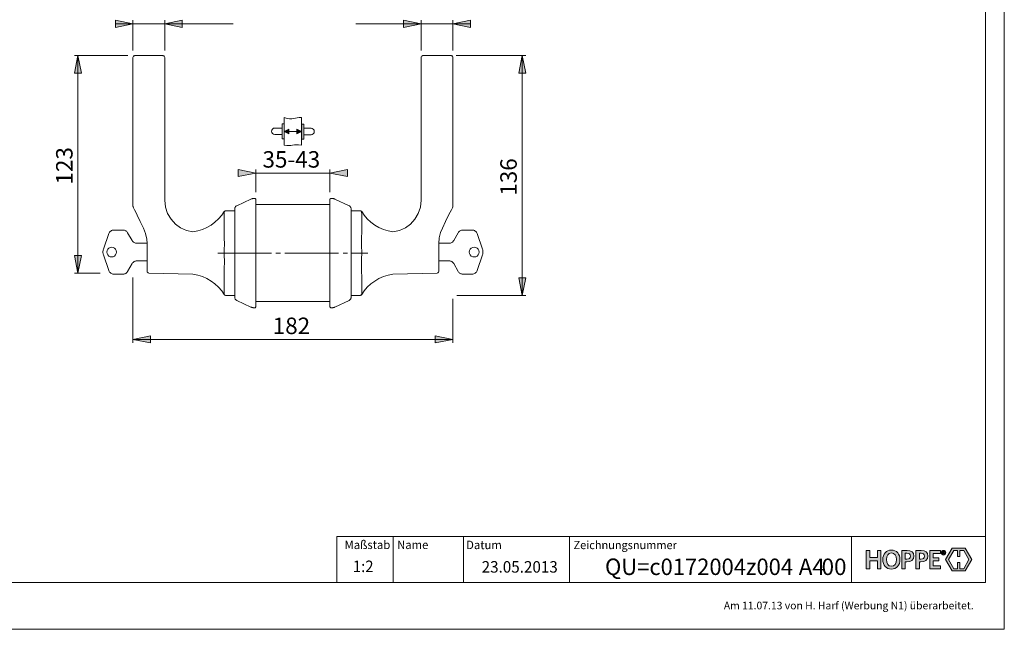
# Model space of a CAD drawing. Units: inches. Extents: x 0 to 1191, y 0 to 856.
# Drawn here: x 399 to 1191, y 0 to 490 of the extents above; entities that cross this region are included whole.
import ezdxf

# ---------------------------------------------------------------- set-up
doc = ezdxf.new("R2010")
doc.units = ezdxf.units.IN
doc.header["$MEASUREMENT"] = 0
doc.linetypes.add('AI-Linetype-1', pattern=[54.000001, 43.200001, -3.6, 3.6, -3.6])
doc.layers.add('Ebene 1', color=7, linetype='Continuous')

# ---------------------------------------------------------------- blocks, each defined once
blk = doc.blocks.new('block 2')
at = {"layer": 'Ebene 1'}
h = blk.add_hatch(color=7, dxfattribs=at)
h.dxf.hatch_style = 2
edge = h.paths.add_edge_path()
edge.add_spline(control_points=[(1142.13, 60.61), (1142.13, 60.61), (1141.58, 61.42), (1141.58, 61.42), (1141.58, 61.42), (1141.43, 61.42), (1141.43, 61.42), (1141.43, 61.42), (1141.43, 60.63), (1141.43, 60.63), (1141.43, 60.63), (1140.97, 60.63), (1140.97, 60.63), (1140.97, 60.63), (1140.97, 62.7), (1140.97, 62.7), (1140.97, 62.7), (1141.68, 62.7), (1141.68, 62.7), (1142.16, 62.7), (1142.44, 62.48), (1142.44, 62.08), (1142.44, 61.79), (1142.3, 61.6), (1142.05, 61.5), (1142.05, 61.5), (1142.61, 60.69), (1142.61, 60.69), (1142.61, 60.69), (1142.13, 60.61), (1142.13, 60.61)], knot_values=[0, 0, 0, 0, 1, 1, 1, 2, 2, 2, 3, 3, 3, 4, 4, 4, 5, 5, 5, 6, 6, 6, 7, 7, 7, 8, 8, 8, 9, 9, 9, 10, 10, 10, 10], degree=3, periodic=1)
h.paths.add_polyline_path([(1139.37, 48.7), (1139.37, 51.09), (1133.4, 51.09), (1133.4, 55.14), (1137.91, 55.14), (1137.91, 57.58), (1133.4, 57.58), (1133.4, 61.03), (1139.16, 61.03), (1139.16, 63.42), (1130.6, 63.42), (1130.6, 48.7)])
h.paths.add_polyline_path([(1091.38, 48.7), (1091.38, 63.42), (1088.54, 63.42), (1088.54, 57.62), (1082.29, 57.62), (1082.29, 63.42), (1079.46, 63.42), (1079.46, 48.7), (1082.29, 48.7), (1082.29, 55.1), (1088.54, 55.1), (1088.54, 48.7)])
edge = h.paths.add_edge_path()
edge.add_spline(control_points=[(1141.67, 59.73), (1140.58, 59.73), (1139.84, 60.48), (1139.84, 61.6), (1139.84, 62.71), (1140.6, 63.48), (1141.67, 63.48), (1142.74, 63.48), (1143.49, 62.72), (1143.49, 61.6), (1143.49, 60.49), (1142.73, 59.73), (1141.67, 59.73)], knot_values=[0, 0, 0, 0, 1, 1, 1, 2, 2, 2, 3, 3, 3, 4, 4, 4, 4], degree=3, periodic=0)
edge.add_line((1141.67, 59.73), (1141.67, 59.73))
edge = h.paths.add_edge_path()
edge.add_spline(control_points=[(1141.67, 63.26), (1140.79, 63.26), (1140.1, 62.66), (1140.1, 61.6), (1140.1, 60.55), (1140.79, 59.95), (1141.67, 59.95), (1142.54, 59.95), (1143.23, 60.55), (1143.23, 61.6), (1143.23, 62.66), (1142.53, 63.26), (1141.67, 63.26)], knot_values=[0, 0, 0, 0, 1, 1, 1, 2, 2, 2, 3, 3, 3, 4, 4, 4, 4], degree=3, periodic=0)
edge.add_line((1141.67, 63.26), (1141.67, 63.26))
edge = h.paths.add_edge_path()
edge.add_spline(control_points=[(1141.65, 62.33), (1141.65, 62.33), (1141.43, 62.33), (1141.43, 62.33), (1141.43, 62.33), (1141.43, 61.75), (1141.43, 61.75), (1141.43, 61.75), (1141.64, 61.75), (1141.64, 61.75), (1141.86, 61.75), (1141.99, 61.84), (1141.99, 62.04), (1141.99, 62.23), (1141.87, 62.33), (1141.65, 62.33)], knot_values=[0, 0, 0, 0, 1, 1, 1, 2, 2, 2, 3, 3, 3, 4, 4, 4, 5, 5, 5, 5], degree=3, periodic=0)
edge.add_line((1141.65, 62.33), (1141.65, 62.33))
edge = h.paths.add_edge_path()
edge.add_spline(control_points=[(1123.49, 54.12), (1123.49, 54.12), (1122.23, 54.12), (1122.23, 54.12), (1122.23, 54.12), (1122.23, 48.7), (1122.23, 48.7), (1122.23, 48.7), (1119.41, 48.7), (1119.41, 48.7), (1119.41, 48.7), (1119.41, 63.42), (1119.41, 63.42), (1119.41, 63.42), (1123.72, 63.42), (1123.72, 63.42), (1127.09, 63.42), (1129.12, 61.86), (1129.12, 58.9), (1129.12, 55.72), (1126.86, 54.12), (1123.49, 54.12)], knot_values=[0, 0, 0, 0, 1, 1, 1, 2, 2, 2, 3, 3, 3, 4, 4, 4, 5, 5, 5, 6, 6, 6, 7, 7, 7, 7], degree=3, periodic=0)
edge.add_line((1123.49, 54.12), (1123.49, 54.12))
edge = h.paths.add_edge_path()
edge.add_spline(control_points=[(1123.57, 61.16), (1123.57, 61.16), (1122.23, 61.16), (1122.23, 61.16), (1122.23, 61.16), (1122.23, 56.4), (1122.23, 56.4), (1122.23, 56.4), (1123.47, 56.4), (1123.47, 56.4), (1125.28, 56.4), (1126.35, 57.15), (1126.35, 58.83), (1126.35, 60.37), (1125.39, 61.16), (1123.57, 61.16)], knot_values=[0, 0, 0, 0, 1, 1, 1, 2, 2, 2, 3, 3, 3, 4, 4, 4, 5, 5, 5, 5], degree=3, periodic=0)
edge.add_line((1123.57, 61.16), (1123.57, 61.16))
edge = h.paths.add_edge_path()
edge.add_spline(control_points=[(1112.2, 54.12), (1112.2, 54.12), (1110.94, 54.12), (1110.94, 54.12), (1110.94, 54.12), (1110.94, 48.7), (1110.94, 48.7), (1110.94, 48.7), (1108.12, 48.7), (1108.12, 48.7), (1108.12, 48.7), (1108.12, 63.42), (1108.12, 63.42), (1108.12, 63.42), (1112.43, 63.42), (1112.43, 63.42), (1115.8, 63.42), (1117.83, 61.86), (1117.83, 58.9), (1117.83, 55.72), (1115.57, 54.12), (1112.2, 54.12)], knot_values=[0, 0, 0, 0, 1, 1, 1, 2, 2, 2, 3, 3, 3, 4, 4, 4, 5, 5, 5, 6, 6, 6, 7, 7, 7, 7], degree=3, periodic=0)
edge.add_line((1112.2, 54.12), (1112.2, 54.12))
edge = h.paths.add_edge_path()
edge.add_spline(control_points=[(1112.28, 61.16), (1112.28, 61.16), (1110.94, 61.16), (1110.94, 61.16), (1110.94, 61.16), (1110.94, 56.4), (1110.94, 56.4), (1110.94, 56.4), (1112.18, 56.4), (1112.18, 56.4), (1113.99, 56.4), (1115.06, 57.15), (1115.06, 58.83), (1115.06, 60.37), (1114.1, 61.16), (1112.28, 61.16)], knot_values=[0, 0, 0, 0, 1, 1, 1, 2, 2, 2, 3, 3, 3, 4, 4, 4, 5, 5, 5, 5], degree=3, periodic=0)
edge.add_line((1112.28, 61.16), (1112.28, 61.16))
edge = h.paths.add_edge_path()
edge.add_spline(control_points=[(1099.73, 48.42), (1095.55, 48.42), (1092.84, 51.5), (1092.84, 56.04), (1092.84, 60.6), (1095.57, 63.7), (1099.77, 63.7), (1104, 63.7), (1106.67, 60.62), (1106.67, 56.08), (1106.67, 51.54), (1103.96, 48.42), (1099.73, 48.42)], knot_values=[0, 0, 0, 0, 1, 1, 1, 2, 2, 2, 3, 3, 3, 4, 4, 4, 4], degree=3, periodic=0)
edge.add_line((1099.73, 48.42), (1099.73, 48.42))
edge = h.paths.add_edge_path()
edge.add_spline(control_points=[(1099.75, 61.35), (1097.24, 61.35), (1095.72, 59.28), (1095.72, 56.06), (1095.72, 52.84), (1097.24, 50.77), (1099.75, 50.77), (1102.29, 50.77), (1103.81, 52.84), (1103.81, 56.06), (1103.81, 59.28), (1102.27, 61.35), (1099.75, 61.35)], knot_values=[0, 0, 0, 0, 1, 1, 1, 2, 2, 2, 3, 3, 3, 4, 4, 4, 4], degree=3, periodic=0)
edge.add_line((1099.75, 61.35), (1099.75, 61.35))
h = blk.add_hatch(color=7, dxfattribs=at)
h.dxf.hatch_style = 2
h.paths.add_polyline_path([(1154.83, 58.4), (1154.83, 63.42), (1157.89, 63.42), (1162.13, 56.07), (1157.88, 48.7), (1154.83, 48.7), (1154.83, 53.72), (1153.01, 53.72), (1153.01, 48.7), (1149.96, 48.7), (1145.71, 56.06), (1149.95, 63.42), (1153.01, 63.42), (1153.01, 58.4)])
h.paths.add_polyline_path([(1148.64, 65.24), (1143.34, 56.07), (1148.64, 46.91), (1159.2, 46.91), (1164.5, 56.07), (1159.2, 65.24)])
at = {"layer": 'Ebene 1', "lineweight": 0}
for points in [[(1091.38, 48.7), (1091.38, 63.42), (1088.54, 63.42), (1088.54, 57.62), (1082.29, 57.62), (1082.29, 63.42), (1079.46, 63.42), (1079.46, 48.7), (1082.29, 48.7), (1082.29, 55.1), (1088.54, 55.1), (1088.54, 48.7), (1091.38, 48.7)], [(1139.37, 48.7), (1139.37, 51.09), (1133.4, 51.09), (1133.4, 55.14), (1137.91, 55.14), (1137.91, 57.58), (1133.4, 57.58), (1133.4, 61.03), (1139.16, 61.03), (1139.16, 63.42), (1130.6, 63.42), (1130.6, 48.7), (1139.37, 48.7)], [(1148.64, 65.24), (1143.34, 56.07), (1148.64, 46.91), (1159.2, 46.91), (1164.5, 56.07), (1159.2, 65.24), (1148.64, 65.24)], [(1154.83, 58.4), (1154.83, 63.42), (1157.89, 63.42), (1162.13, 56.07), (1157.88, 48.7), (1154.83, 48.7), (1154.83, 53.72), (1153.01, 53.72), (1153.01, 48.7), (1149.96, 48.7), (1145.71, 56.06), (1149.95, 63.42), (1153.01, 63.42), (1153.01, 58.4), (1154.83, 58.4)]]:
    blk.add_lwpolyline(points, dxfattribs=at)
for points, knots in [([(1099.73, 48.42), (1095.55, 48.42), (1092.84, 51.5), (1092.84, 56.04), (1092.84, 60.6), (1095.57, 63.7), (1099.77, 63.7), (1104, 63.7), (1106.67, 60.62), (1106.67, 56.08), (1106.67, 51.54), (1103.96, 48.42), (1099.73, 48.42)], [0, 0, 0, 0, 1, 1, 1, 2, 2, 2, 3, 3, 3, 4, 4, 4, 4]), ([(1112.2, 54.12), (1112.2, 54.12), (1110.94, 54.12), (1110.94, 54.12), (1110.94, 54.12), (1110.94, 48.7), (1110.94, 48.7), (1110.94, 48.7), (1108.12, 48.7), (1108.12, 48.7), (1108.12, 48.7), (1108.12, 63.42), (1108.12, 63.42), (1108.12, 63.42), (1112.43, 63.42), (1112.43, 63.42), (1115.8, 63.42), (1117.83, 61.86), (1117.83, 58.9), (1117.83, 55.72), (1115.57, 54.12), (1112.2, 54.12)], [0, 0, 0, 0, 1, 1, 1, 2, 2, 2, 3, 3, 3, 4, 4, 4, 5, 5, 5, 6, 6, 6, 7, 7, 7, 7]), ([(1123.49, 54.12), (1123.49, 54.12), (1122.23, 54.12), (1122.23, 54.12), (1122.23, 54.12), (1122.23, 48.7), (1122.23, 48.7), (1122.23, 48.7), (1119.41, 48.7), (1119.41, 48.7), (1119.41, 48.7), (1119.41, 63.42), (1119.41, 63.42), (1119.41, 63.42), (1123.72, 63.42), (1123.72, 63.42), (1127.09, 63.42), (1129.12, 61.86), (1129.12, 58.9), (1129.12, 55.72), (1126.86, 54.12), (1123.49, 54.12)], [0, 0, 0, 0, 1, 1, 1, 2, 2, 2, 3, 3, 3, 4, 4, 4, 5, 5, 5, 6, 6, 6, 7, 7, 7, 7]), ([(1141.67, 59.73), (1140.58, 59.73), (1139.84, 60.48), (1139.84, 61.6), (1139.84, 62.71), (1140.6, 63.48), (1141.67, 63.48), (1142.74, 63.48), (1143.49, 62.72), (1143.49, 61.6), (1143.49, 60.49), (1142.73, 59.73), (1141.67, 59.73)], [0, 0, 0, 0, 1, 1, 1, 2, 2, 2, 3, 3, 3, 4, 4, 4, 4]), ([(1099.75, 61.35), (1097.24, 61.35), (1095.72, 59.28), (1095.72, 56.06), (1095.72, 52.84), (1097.24, 50.77), (1099.75, 50.77), (1102.29, 50.77), (1103.81, 52.84), (1103.81, 56.06), (1103.81, 59.28), (1102.27, 61.35), (1099.75, 61.35)], [0, 0, 0, 0, 1, 1, 1, 2, 2, 2, 3, 3, 3, 4, 4, 4, 4]), ([(1112.28, 61.16), (1112.28, 61.16), (1110.94, 61.16), (1110.94, 61.16), (1110.94, 61.16), (1110.94, 56.4), (1110.94, 56.4), (1110.94, 56.4), (1112.18, 56.4), (1112.18, 56.4), (1113.99, 56.4), (1115.06, 57.15), (1115.06, 58.83), (1115.06, 60.37), (1114.1, 61.16), (1112.28, 61.16)], [0, 0, 0, 0, 1, 1, 1, 2, 2, 2, 3, 3, 3, 4, 4, 4, 5, 5, 5, 5]), ([(1123.57, 61.16), (1123.57, 61.16), (1122.23, 61.16), (1122.23, 61.16), (1122.23, 61.16), (1122.23, 56.4), (1122.23, 56.4), (1122.23, 56.4), (1123.47, 56.4), (1123.47, 56.4), (1125.28, 56.4), (1126.35, 57.15), (1126.35, 58.83), (1126.35, 60.37), (1125.39, 61.16), (1123.57, 61.16)], [0, 0, 0, 0, 1, 1, 1, 2, 2, 2, 3, 3, 3, 4, 4, 4, 5, 5, 5, 5]), ([(1141.67, 63.26), (1140.79, 63.26), (1140.1, 62.66), (1140.1, 61.6), (1140.1, 60.55), (1140.79, 59.95), (1141.67, 59.95), (1142.54, 59.95), (1143.23, 60.55), (1143.23, 61.6), (1143.23, 62.66), (1142.53, 63.26), (1141.67, 63.26)], [0, 0, 0, 0, 1, 1, 1, 2, 2, 2, 3, 3, 3, 4, 4, 4, 4]), ([(1142.13, 60.61), (1142.13, 60.61), (1141.58, 61.42), (1141.58, 61.42), (1141.58, 61.42), (1141.43, 61.42), (1141.43, 61.42), (1141.43, 61.42), (1141.43, 60.63), (1141.43, 60.63), (1141.43, 60.63), (1140.97, 60.63), (1140.97, 60.63), (1140.97, 60.63), (1140.97, 62.7), (1140.97, 62.7), (1140.97, 62.7), (1141.68, 62.7), (1141.68, 62.7), (1142.16, 62.7), (1142.44, 62.48), (1142.44, 62.08), (1142.44, 61.79), (1142.3, 61.6), (1142.05, 61.5), (1142.05, 61.5), (1142.61, 60.69), (1142.61, 60.69), (1142.61, 60.69), (1142.13, 60.61), (1142.13, 60.61)], [0, 0, 0, 0, 1, 1, 1, 2, 2, 2, 3, 3, 3, 4, 4, 4, 5, 5, 5, 6, 6, 6, 7, 7, 7, 8, 8, 8, 9, 9, 9, 10, 10, 10, 10]), ([(1141.65, 62.33), (1141.65, 62.33), (1141.43, 62.33), (1141.43, 62.33), (1141.43, 62.33), (1141.43, 61.75), (1141.43, 61.75), (1141.43, 61.75), (1141.64, 61.75), (1141.64, 61.75), (1141.86, 61.75), (1141.99, 61.84), (1141.99, 62.04), (1141.99, 62.23), (1141.87, 62.33), (1141.65, 62.33)], [0, 0, 0, 0, 1, 1, 1, 2, 2, 2, 3, 3, 3, 4, 4, 4, 5, 5, 5, 5])]:
    blk.add_open_spline(points, degree=3, knots=knots, dxfattribs=at)
blk = doc.blocks.new('block 3')
at = {"layer": 'Ebene 1'}
h = blk.add_hatch(color=7, dxfattribs=at)
h.dxf.hatch_style = 2
h.paths.add_polyline_path([(515.43, 486.8), (529.6, 489.63), (529.6, 483.96)])
h.paths.add_polyline_path([(489.92, 486.8), (475.75, 483.96), (475.75, 489.63)])
h = blk.add_hatch(color=7, dxfattribs=at)
h.dxf.hatch_style = 2
h.paths.add_polyline_path([(747.19, 233.02), (733.02, 230.18), (733.02, 235.85)])
h.paths.add_polyline_path([(489.92, 233.02), (504.09, 235.85), (504.09, 230.18)])
h.paths.add_polyline_path([(747.19, 486.8), (761.37, 489.63), (761.37, 483.96)])
h.paths.add_polyline_path([(721.68, 486.8), (707.51, 483.96), (707.51, 489.63)])
h = blk.add_hatch(color=7, dxfattribs=at)
h.dxf.hatch_style = 2
h.paths.add_polyline_path([(445.72, 461.21), (448.55, 447.04), (442.88, 447.04)])
h.paths.add_polyline_path([(445.72, 286.44), (442.88, 300.61), (448.55, 300.61)])
h.paths.add_polyline_path([(802.91, 461.21), (805.74, 447.04), (800.07, 447.04)])
h.paths.add_polyline_path([(802.91, 268.45), (800.07, 282.62), (805.74, 282.62)])
for points in [[(611.52, 400.26), (615.33, 402.16), (615.33, 398.35)], [(625.54, 400.26), (621.71, 402.16), (621.71, 398.35)]]:
    blk.add_hatch(color=7, dxfattribs=at).paths.add_polyline_path(points)
h = blk.add_hatch(color=7, dxfattribs=at)
h.dxf.hatch_style = 2
h.paths.add_polyline_path([(588.79, 366.81), (574.62, 363.97), (574.62, 369.64)])
h = blk.add_hatch(color=7, dxfattribs=at)
h.dxf.hatch_style = 2
h.paths.add_polyline_path([(648.32, 366.81), (662.49, 369.64), (662.49, 363.97)])
at = {"layer": 'Ebene 1', "color": 7, "lineweight": 9}
for points in [[(489.92, 486.8), (475.75, 483.96), (475.75, 489.63), (489.92, 486.8)], [(489.92, 486.8), (475.75, 483.96), (475.75, 489.63)], [(489.92, 486.8), (475.75, 486.8)], [(489.92, 465.46), (489.92, 489.63)], [(489.92, 486.8), (515.43, 486.8)], [(515.43, 486.8), (529.6, 489.63), (529.6, 483.96), (515.43, 486.8)], [(515.43, 465.46), (515.43, 489.63)], [(515.43, 486.8), (529.6, 489.63), (529.6, 483.96)], [(515.43, 486.8), (570.55, 486.8)], [(721.68, 486.8), (669.18, 486.8)], [(721.68, 486.8), (707.51, 483.96), (707.51, 489.63), (721.68, 486.8)], [(721.68, 486.8), (707.51, 483.96), (707.51, 489.63)], [(721.68, 465.46), (721.68, 489.63)], [(721.68, 486.8), (747.19, 486.8)], [(747.19, 486.8), (761.37, 489.63), (761.37, 483.96), (747.19, 486.8)], [(747.19, 465.46), (747.19, 489.63)], [(747.19, 486.8), (761.37, 489.63), (761.37, 483.96)], [(747.19, 486.8), (761.37, 486.8)], [(445.72, 461.21), (448.55, 447.04), (442.88, 447.04), (445.72, 461.21)], [(485.67, 461.21), (442.88, 461.21)], [(445.72, 461.21), (448.55, 447.04), (442.88, 447.04)], [(445.72, 286.44), (445.72, 461.21)], [(489.92, 459.79), (490, 460.26), (490.23, 460.68), (490.59, 460.99), (491.03, 461.17), (491.31, 461.21), (491.34, 461.21)], [(489.92, 344.99), (489.92, 459.79)], [(491.34, 461.21), (491.63, 461.21), (492.32, 461.21), (493.38, 461.21), (494.79, 461.21), (496.48, 461.21), (498.41, 461.21), (500.49, 461.21), (502.68, 461.21)], [(502.68, 461.21), (504.86, 461.21), (506.94, 461.21), (508.87, 461.21), (510.56, 461.21), (511.97, 461.21), (513.03, 461.21), (513.72, 461.21), (514.01, 461.21)], [(514.01, 461.21), (514.04, 461.21), (514.33, 461.17), (514.77, 460.99), (515.12, 460.68), (515.35, 460.26), (515.43, 459.79)], [(515.43, 344.99), (515.43, 459.79)], [(723.1, 461.21), (723.07, 461.21), (722.79, 461.17), (722.35, 460.99), (721.99, 460.68), (721.76, 460.26), (721.68, 459.79)], [(721.68, 344.99), (721.68, 459.79)], [(723.1, 461.21), (723.39, 461.21), (724.08, 461.21), (725.14, 461.21), (726.55, 461.21), (728.24, 461.21), (730.17, 461.21), (732.26, 461.21), (734.44, 461.21)], [(734.44, 461.21), (736.62, 461.21), (738.71, 461.21), (740.63, 461.21), (742.32, 461.21), (743.73, 461.21), (744.79, 461.21), (745.48, 461.21), (745.77, 461.21)], [(747.19, 459.79), (747.11, 460.26), (746.88, 460.68), (746.53, 460.99), (746.08, 461.17), (745.81, 461.21), (745.77, 461.21)], [(747.19, 344.99), (747.19, 459.79)], [(749.79, 461.21), (805.74, 461.21)], [(802.91, 461.21), (805.74, 447.04), (800.07, 447.04), (802.91, 461.21)], [(802.91, 461.21), (805.74, 447.04), (800.07, 447.04)], [(802.91, 268.45), (802.91, 461.21)], [(609.83, 397.82), (609.81, 402.98)], [(615.14, 400.26), (621.9, 400.26)], [(627.28, 397.68), (627.33, 402.86)], [(588.79, 366.81), (574.62, 363.97), (574.62, 369.64), (588.79, 366.81)], [(588.79, 366.81), (574.62, 363.97), (574.62, 369.64)], [(588.79, 351.37), (588.79, 369.64)], [(588.79, 366.81), (648.32, 366.81)], [(648.32, 366.81), (662.49, 369.64), (662.49, 363.97), (648.32, 366.81)], [(648.32, 351.37), (648.32, 369.64)], [(648.32, 366.81), (662.49, 369.64), (662.49, 363.97)], [(489.92, 340.27), (489.92, 344.99)], [(538.12, 319.48), (532.9, 320.65), (528.15, 322.81), (523.99, 325.84), (520.54, 329.62), (517.78, 334.25), (516.04, 339.41), (515.43, 344.99)], [(573.42, 340.56), (573.07, 340.36), (572.75, 340.12), (572.47, 339.84), (572.23, 339.51), (572.04, 339.16), (571.9, 338.78), (571.81, 338.39), (571.78, 337.99)], [(584.82, 345.87), (573.42, 340.56)], [(587.21, 346.41), (586.9, 346.4), (586.6, 346.37), (586.29, 346.33), (585.99, 346.27), (585.69, 346.2), (585.39, 346.1), (585.1, 346), (584.82, 345.87)], [(588.08, 346.41), (587.21, 346.41)], [(588.79, 345.7), (588.08, 346.41)], [(588.79, 259.24), (588.79, 259.25), (588.79, 259.54), (588.79, 260.2), (588.79, 261.23), (588.79, 262.63), (588.79, 264.37), (588.79, 266.46), (588.79, 268.85), (588.79, 271.54), (588.79, 274.51), (588.79, 277.72), (588.79, 281.15), (588.79, 284.76), (588.79, 288.53), (588.79, 292.43), (588.79, 296.41), (588.79, 300.44), (588.79, 304.49), (588.79, 308.53), (588.79, 312.51), (588.79, 316.4), (588.79, 320.17), (588.79, 323.79), (588.79, 327.22), (588.79, 330.43), (588.79, 333.39), (588.79, 336.08), (588.79, 338.48), (588.79, 340.56), (588.79, 342.31), (588.79, 343.7), (588.79, 344.74), (588.79, 345.4), (588.79, 345.68), (588.79, 345.7)], [(648.32, 341.44), (588.79, 341.44)], [(649.03, 346.41), (648.32, 345.7)], [(648.32, 345.7), (648.32, 345.59), (648.32, 345.12), (648.32, 344.27), (648.32, 343.05), (648.32, 341.48), (648.32, 339.56), (648.32, 337.32), (648.32, 334.77), (648.32, 331.94), (648.32, 328.85), (648.32, 325.53), (648.32, 322), (648.32, 318.31), (648.32, 314.47), (648.32, 310.53), (648.32, 306.52), (648.32, 302.47)], [(649.9, 346.41), (649.03, 346.41)], [(652.29, 345.87), (652.01, 346), (651.72, 346.1), (651.42, 346.2), (651.12, 346.27), (650.82, 346.33), (650.51, 346.37), (650.21, 346.4), (649.9, 346.41)], [(663.69, 340.56), (652.29, 345.87)], [(665.33, 337.99), (665.3, 338.39), (665.21, 338.78), (665.07, 339.16), (664.88, 339.51), (664.64, 339.84), (664.36, 340.12), (664.04, 340.36), (663.69, 340.56)], [(698.99, 319.48), (704.22, 320.65), (708.96, 322.81), (713.12, 325.84), (716.57, 329.62), (719.33, 334.25), (721.07, 339.41), (721.68, 344.99)], [(747.19, 340.27), (747.19, 344.99)], [(489.92, 340.27), (490, 339.8), (490.05, 339.67), (490.06, 339.65)], [(498.4, 322.55), (495.82, 327.84), (493.36, 332.88), (492.21, 335.24), (491.18, 337.36), (490.39, 338.97), (490.08, 339.61), (490.06, 339.65)], [(563.28, 335.78), (561.31, 332.9), (558.74, 329.94), (555.87, 327.28), (552.74, 324.97), (549.37, 323.01), (545.79, 321.42), (542.03, 320.24), (538.12, 319.47)], [(563.29, 302.42), (563.29, 302.42), (563.36, 304.95), (563.4, 309.78), (563.36, 314.55), (563.26, 319.51), (563.18, 324.13), (563.17, 328.04), (563.22, 331.33), (563.27, 333.68), (563.31, 335.22), (563.33, 335.67), (563.33, 335.75)], [(564.53, 336.46), (564.1, 336.41), (563.73, 336.23), (563.47, 335.99), (563.31, 335.77)], [(571.78, 336.48), (564.53, 336.48)], [(571.78, 266.95), (571.78, 267.14), (571.78, 267.72), (571.78, 268.68), (571.78, 270.02), (571.78, 271.71), (571.78, 273.73), (571.78, 276.07), (571.78, 278.7), (571.78, 281.59), (571.78, 284.71), (571.78, 288.02), (571.78, 291.49), (571.78, 295.08), (571.78, 298.75), (571.78, 302.47), (571.78, 306.18), (571.78, 309.85), (571.78, 313.45), (571.78, 316.92), (571.78, 320.23), (571.78, 323.35), (571.78, 326.24), (571.78, 328.87), (571.78, 331.21), (571.78, 333.23), (571.78, 334.92), (571.78, 336.25), (571.78, 337.21), (571.78, 337.79), (571.78, 337.99)], [(665.33, 337.99), (665.33, 337.79), (665.33, 337.21), (665.33, 336.25), (665.33, 334.92), (665.33, 333.23), (665.33, 331.21), (665.33, 328.87), (665.33, 326.24), (665.33, 323.35), (665.33, 320.23), (665.33, 316.92), (665.33, 313.45), (665.33, 309.85), (665.33, 306.18), (665.33, 302.47)], [(672.58, 336.48), (665.33, 336.48)], [(673.8, 335.76), (673.75, 335.86), (673.45, 336.18), (673.03, 336.4), (672.58, 336.47)], [(673.78, 335.75), (673.78, 335.78), (673.8, 335.24), (673.84, 333.77), (673.89, 331.37), (673.94, 328.2), (673.94, 324.19), (673.85, 319.69), (673.75, 314.56), (673.71, 308.72), (673.82, 302.47)], [(698.99, 319.47), (695.08, 320.24), (691.32, 321.42), (687.74, 323.01), (684.37, 324.97), (681.24, 327.28), (678.37, 329.94), (675.81, 332.9), (673.83, 335.78)], [(747.05, 339.65), (747.03, 339.61), (746.72, 338.97), (745.93, 337.36), (744.9, 335.24), (743.75, 332.88), (741.29, 327.84), (738.71, 322.55)], [(747.19, 340.27), (747.11, 339.8), (747.06, 339.67), (747.05, 339.65)], [(466.13, 305.55), (470.45, 318.1)], [(470.45, 318.1), (470.71, 318.7), (471.06, 319.26), (471.49, 319.75), (472, 320.17), (472.56, 320.51), (473.17, 320.76), (473.81, 320.91), (474.47, 320.96)], [(474.47, 320.96), (481.93, 320.96)], [(481.93, 320.96), (482.49, 320.93), (483.03, 320.82), (483.56, 320.64), (484.06, 320.39), (484.52, 320.08), (484.94, 319.72), (485.31, 319.3), (485.62, 318.84)], [(485.62, 318.84), (489.3, 312.46)], [(501.27, 310.12), (501.04, 313.74), (500.1, 318.2), (498.4, 322.55)], [(737.24, 318.93), (736.2, 314.63), (735.84, 310.12)], [(738.71, 322.55), (737.24, 318.93)], [(751.49, 318.84), (747.81, 312.46)], [(755.18, 320.96), (754.62, 320.93), (754.08, 320.82), (753.55, 320.64), (753.05, 320.39), (752.59, 320.08), (752.17, 319.72), (751.8, 319.3), (751.49, 318.84)], [(762.64, 320.96), (755.18, 320.96)], [(766.66, 318.1), (766.4, 318.7), (766.05, 319.26), (765.62, 319.75), (765.11, 320.17), (764.55, 320.51), (763.94, 320.76), (763.3, 320.91), (762.64, 320.96)], [(770.98, 305.55), (766.66, 318.1)], [(489.3, 312.46), (489.61, 312), (489.97, 311.58), (490.39, 311.21), (490.85, 310.9), (491.35, 310.66), (491.88, 310.48), (492.43, 310.37), (492.98, 310.33)], [(492.98, 310.33), (501.26, 310.33)], [(501.27, 305.07), (501.27, 310.12)], [(744.13, 310.33), (735.63, 310.33)], [(735.84, 310.12), (735.84, 306.29), (735.84, 302.45)], [(747.81, 312.46), (747.5, 312), (747.14, 311.58), (746.72, 311.21), (746.26, 310.9), (745.76, 310.66), (745.23, 310.48), (744.69, 310.37), (744.13, 310.33)], [(466.13, 300.94), (465.96, 301.5), (465.84, 302.08), (465.77, 302.66), (465.74, 303.25), (465.77, 303.83), (465.84, 304.42), (465.96, 304.99), (466.13, 305.55)], [(470.45, 288.4), (466.13, 300.94)], [(472.83, 299.35), (471.62, 299.54), (470.54, 300.09), (469.68, 300.96), (469.12, 302.04), (468.93, 303.25), (469.12, 304.45), (469.68, 305.54), (470.54, 306.4), (471.62, 306.95), (472.83, 307.15), (474.03, 306.95), (475.12, 306.4), (475.98, 305.54), (476.54, 304.45), (476.73, 303.25), (476.54, 302.04), (475.98, 300.96), (475.12, 300.09), (474.03, 299.54), (472.83, 299.35)], [(501.27, 287.86), (501.27, 288.02), (501.27, 288.39), (501.27, 289.07), (501.27, 290.1), (501.27, 291.44), (501.27, 292.18), (501.27, 294.47), (501.27, 297.08), (501.27, 299.8), (501.27, 302.74), (501.27, 305.07)], [(563.33, 269.18), (563.33, 269.14), (563.31, 269.66), (563.27, 271.09), (563.22, 273.46), (563.17, 276.59), (563.17, 280.58), (563.25, 285.06), (563.35, 290.17), (563.4, 295.45), (563.33, 301.08), (563.29, 302.52)], [(648.32, 302.47), (648.32, 298.42), (648.32, 294.41), (648.32, 290.47), (648.32, 286.63), (648.32, 282.93), (648.32, 279.41), (648.32, 276.08), (648.32, 272.99), (648.32, 270.16), (648.32, 267.62), (648.32, 265.37), (648.32, 263.46), (648.32, 261.88), (648.32, 260.67), (648.32, 259.82), (648.32, 259.35), (648.32, 259.24)], [(665.33, 302.47), (665.33, 298.75), (665.33, 295.08), (665.33, 291.49), (665.33, 288.02), (665.33, 284.71), (665.33, 281.59), (665.33, 278.7), (665.33, 276.07), (665.33, 273.73), (665.33, 271.71), (665.33, 270.02), (665.33, 268.68), (665.33, 267.72), (665.33, 267.14), (665.33, 266.95)], [(673.82, 302.47), (673.82, 302.47), (673.72, 297.75), (673.72, 292.76), (673.8, 287.88), (673.9, 283.12), (673.95, 278.77), (673.92, 275.21), (673.87, 272.34), (673.82, 270.37), (673.78, 269.29), (673.78, 269.18)], [(673.82, 302.47), (673.82, 302.47)], [(735.84, 302.45), (735.84, 301.72), (735.84, 299.09), (735.84, 296.57), (735.84, 293.81), (735.84, 291.75), (735.84, 290.02), (735.84, 288.4), (735.84, 287.86)], [(764.28, 299.35), (765.49, 299.54), (766.57, 300.09), (767.44, 300.96), (767.99, 302.04), (768.18, 303.25), (767.99, 304.45), (767.44, 305.54), (766.57, 306.4), (765.49, 306.95), (764.28, 307.15), (763.08, 306.95), (761.99, 306.4), (761.13, 305.54), (760.58, 304.45), (760.38, 303.25), (760.58, 302.04), (761.13, 300.96), (761.99, 300.09), (763.08, 299.54), (764.28, 299.35)], [(766.66, 288.4), (770.98, 300.94)], [(770.98, 300.94), (771.15, 301.5), (771.27, 302.08), (771.34, 302.66), (771.37, 303.25), (771.34, 303.83), (771.27, 304.42), (771.15, 304.99), (770.98, 305.55)], [(445.72, 286.44), (442.88, 300.61), (448.55, 300.61), (445.72, 286.44)], [(445.72, 286.44), (442.88, 300.61), (448.55, 300.61)], [(489.3, 294.04), (485.62, 287.66)], [(492.98, 296.16), (492.43, 296.12), (491.88, 296.02), (491.35, 295.84), (490.85, 295.59), (490.39, 295.28), (489.97, 294.92), (489.61, 294.5), (489.3, 294.04)], [(501.27, 296.16), (492.98, 296.16)], [(735.84, 296.16), (744.13, 296.16)], [(744.13, 296.16), (744.69, 296.12), (745.23, 296.02), (745.76, 295.84), (746.26, 295.59), (746.72, 295.28), (747.14, 294.92), (747.5, 294.5), (747.81, 294.04)], [(747.81, 294.04), (751.49, 287.66)], [(463.54, 286.44), (442.88, 286.44)], [(474.47, 285.53), (473.81, 285.58), (473.17, 285.73), (472.56, 285.98), (472, 286.32), (471.49, 286.74), (471.06, 287.24), (470.71, 287.79), (470.45, 288.4)], [(481.93, 285.53), (474.47, 285.53)], [(485.62, 287.66), (485.31, 287.19), (484.94, 286.78), (484.52, 286.41), (484.06, 286.1), (483.56, 285.86), (483.03, 285.68), (482.49, 285.57), (481.93, 285.53)], [(502.65, 286.44), (502.18, 286.53), (501.77, 286.77), (501.47, 287.14), (501.3, 287.58), (501.27, 287.83), (501.27, 287.86)], [(502.65, 286.44), (538.12, 285.46)], [(538.12, 285.47), (542.03, 284.7), (545.79, 283.51), (549.37, 281.93), (552.74, 279.97), (555.88, 277.65), (558.74, 275), (561.31, 272.03), (563.29, 269.15)], [(673.82, 269.15), (675.8, 272.03), (678.37, 275), (681.24, 277.65), (684.37, 279.97), (687.74, 281.93), (691.32, 283.51), (695.08, 284.7), (698.99, 285.47)], [(734.46, 286.44), (698.99, 285.46)], [(734.46, 286.44), (734.93, 286.53), (735.34, 286.77), (735.64, 287.14), (735.81, 287.58), (735.84, 287.83), (735.84, 287.86)], [(751.49, 287.66), (751.8, 287.19), (752.17, 286.78), (752.59, 286.41), (753.05, 286.1), (753.55, 285.86), (754.08, 285.68), (754.62, 285.57), (755.18, 285.53)], [(755.18, 285.53), (762.64, 285.53)], [(762.64, 285.53), (763.3, 285.58), (763.94, 285.73), (764.55, 285.98), (765.11, 286.32), (765.62, 286.74), (766.05, 287.24), (766.4, 287.79), (766.66, 288.4)], [(489.92, 282.82), (489.92, 230.18)], [(802.91, 268.45), (800.07, 282.62), (805.74, 282.62), (802.91, 268.45)], [(802.91, 268.45), (800.07, 282.62), (805.74, 282.62)], [(563.32, 269.17), (563.4, 269.03), (563.78, 268.68), (564.23, 268.49), (564.53, 268.48)], [(564.53, 268.52), (564.53, 268.52)], [(564.53, 268.45), (571.78, 268.45)], [(571.78, 266.95), (571.81, 266.54), (571.9, 266.15), (572.04, 265.78), (572.23, 265.42), (572.47, 265.1), (572.75, 264.82), (573.07, 264.57), (573.42, 264.38)], [(573.42, 264.38), (584.82, 259.06)], [(588.79, 263.49), (648.32, 263.49)], [(652.29, 259.06), (663.69, 264.38)], [(663.69, 264.38), (664.04, 264.57), (664.36, 264.82), (664.64, 265.1), (664.88, 265.42), (665.07, 265.78), (665.21, 266.15), (665.3, 266.54), (665.33, 266.95)], [(665.33, 268.45), (672.58, 268.45)], [(672.58, 268.49), (672.94, 268.51), (673.34, 268.68), (673.61, 268.91), (673.79, 269.15), (673.8, 269.17)], [(672.58, 268.52), (672.58, 268.52)], [(747.19, 265.73), (747.19, 230.18)], [(750.27, 268.45), (805.74, 268.45)], [(584.82, 259.06), (585.1, 258.94), (585.39, 258.83), (585.69, 258.74), (585.99, 258.67), (586.29, 258.61), (586.6, 258.57), (586.9, 258.54), (587.21, 258.53)], [(587.21, 258.53), (588.08, 258.53)], [(588.08, 258.53), (588.79, 259.24)], [(648.32, 259.24), (649.03, 258.53)], [(649.03, 258.53), (649.9, 258.53)], [(649.9, 258.53), (650.21, 258.54), (650.51, 258.57), (650.82, 258.61), (651.12, 258.67), (651.42, 258.74), (651.72, 258.83), (652.01, 258.94), (652.29, 259.06)], [(489.92, 233.02), (504.09, 235.85), (504.09, 230.18), (489.92, 233.02)], [(489.92, 233.02), (504.09, 235.85), (504.09, 230.18)], [(489.92, 233.02), (747.19, 233.02)], [(747.19, 233.02), (733.02, 230.18), (733.02, 235.85), (747.19, 233.02)], [(747.19, 233.02), (733.02, 230.18), (733.02, 235.85)]]:
    blk.add_lwpolyline(points, dxfattribs=at)
at = {"layer": 'Ebene 1', "lineweight": 0}
for points in [[(611.52, 400.26), (615.33, 402.16), (615.33, 398.35), (611.52, 400.26), (611.52, 400.26)], [(625.54, 400.26), (621.71, 402.16), (621.71, 398.35), (625.54, 400.26), (625.54, 400.26)]]:
    blk.add_lwpolyline(points, dxfattribs=at)
at = {"layer": 'Ebene 1', "color": 7, "linetype": 'AI-Linetype-1', "lineweight": 9}
blk.add_lwpolyline([(558.03, 302.47), (678.78, 302.47)], dxfattribs=at)
at = {"layer": 'Ebene 1', "color": 7, "lineweight": 9}
for points, knots in [([(611.59, 411.48), (618.38, 408.99), (620.21, 411.7), (625.52, 411.48), (625.52, 411.48), (625.52, 389.13), (625.52, 389.13), (618.42, 390.56), (618.08, 387.95), (611.59, 389.13), (611.59, 389.13), (611.59, 411.48), (611.59, 411.48), (611.59, 411.48), (611.59, 411.48), (611.59, 411.48)], [0, 0, 0, 0, 1, 1, 1, 2, 2, 2, 3, 3, 3, 4, 4, 4, 5, 5, 5, 5]), ([(609.81, 402.96), (609.81, 402.96), (609.81, 406.27), (609.81, 406.27), (609.81, 406.27), (611.52, 406.27), (611.52, 406.27), (611.52, 406.27), (611.52, 402.65), (611.52, 402.65), (611.52, 402.65), (611.52, 394.3), (611.52, 394.3), (611.52, 394.3), (609.81, 394.3), (609.81, 394.3), (609.81, 394.3), (609.83, 397.77), (609.83, 397.77), (609.83, 397.77), (603.99, 397.79), (603.99, 397.79), (602.57, 397.82), (601.41, 398.95), (601.41, 400.38), (601.41, 400.38), (601.41, 400.38), (601.41, 400.38), (601.41, 401.8), (602.57, 402.98), (603.99, 402.98), (603.99, 402.98), (609.81, 402.96), (609.81, 402.96), (609.81, 402.96), (609.81, 402.96), (609.81, 402.96)], [0, 0, 0, 0, 1, 1, 1, 2, 2, 2, 3, 3, 3, 4, 4, 4, 5, 5, 5, 6, 6, 6, 7, 7, 7, 8, 8, 8, 9, 9, 9, 10, 10, 10, 11, 11, 11, 12, 12, 12, 12]), ([(627.3, 402.82), (627.3, 402.82), (627.3, 406.12), (627.3, 406.12), (627.3, 406.12), (625.62, 406.12), (625.62, 406.12), (625.62, 406.12), (625.62, 402.5), (625.62, 402.5), (625.62, 402.5), (625.62, 394.15), (625.62, 394.15), (625.62, 394.15), (627.3, 394.15), (627.3, 394.15), (627.3, 394.15), (627.3, 397.63), (627.3, 397.63), (627.3, 397.63), (633.12, 397.65), (633.12, 397.65), (634.54, 397.68), (635.7, 398.83), (635.7, 400.26), (635.7, 400.26), (635.7, 400.26), (635.7, 400.26), (635.7, 401.68), (634.54, 402.84), (633.12, 402.84), (633.12, 402.84), (627.3, 402.82), (627.3, 402.82), (627.3, 402.82), (627.3, 402.82), (627.3, 402.82)], [0, 0, 0, 0, 1, 1, 1, 2, 2, 2, 3, 3, 3, 4, 4, 4, 5, 5, 5, 6, 6, 6, 7, 7, 7, 8, 8, 8, 9, 9, 9, 10, 10, 10, 11, 11, 11, 12, 12, 12, 12])]:
    blk.add_open_spline(points, degree=3, knots=knots, dxfattribs=at)
at = {"layer": 'Ebene 1', "lineweight": 0}
for points, knots in [([(609.81, 402.96), (609.81, 402.96), (609.81, 406.27), (609.81, 406.27), (609.81, 406.27), (611.52, 406.27), (611.52, 406.27), (611.52, 406.27), (611.52, 402.65), (611.52, 402.65), (611.52, 402.65), (611.52, 394.3), (611.52, 394.3), (611.52, 394.3), (609.81, 394.3), (609.81, 394.3), (609.81, 394.3), (609.83, 397.77), (609.83, 397.77), (609.83, 397.77), (603.99, 397.79), (603.99, 397.79), (602.57, 397.82), (601.41, 398.95), (601.41, 400.38), (601.41, 400.38), (601.41, 400.38), (601.41, 400.38), (601.41, 401.8), (602.57, 402.98), (603.99, 402.98), (603.99, 402.98), (609.81, 402.96), (609.81, 402.96), (609.81, 402.96), (609.81, 402.96), (609.81, 402.96)], [0, 0, 0, 0, 1, 1, 1, 2, 2, 2, 3, 3, 3, 4, 4, 4, 5, 5, 5, 6, 6, 6, 7, 7, 7, 8, 8, 8, 9, 9, 9, 10, 10, 10, 11, 11, 11, 12, 12, 12, 12]), ([(609.81, 402.96), (609.81, 402.96), (609.81, 406.27), (609.81, 406.27), (609.81, 406.27), (611.52, 406.27), (611.52, 406.27), (611.52, 406.27), (611.52, 402.65), (611.52, 402.65), (611.52, 402.65), (611.52, 394.3), (611.52, 394.3), (611.52, 394.3), (609.81, 394.3), (609.81, 394.3), (609.81, 394.3), (609.83, 397.77), (609.83, 397.77), (609.83, 397.77), (603.99, 397.79), (603.99, 397.79), (602.57, 397.82), (601.41, 398.95), (601.41, 400.38), (601.41, 400.38), (601.41, 400.38), (601.41, 400.38), (601.41, 401.8), (602.57, 402.98), (603.99, 402.98), (603.99, 402.98), (609.81, 402.96), (609.81, 402.96), (609.81, 402.96), (609.81, 402.96), (609.81, 402.96)], [0, 0, 0, 0, 1, 1, 1, 2, 2, 2, 3, 3, 3, 4, 4, 4, 5, 5, 5, 6, 6, 6, 7, 7, 7, 8, 8, 8, 9, 9, 9, 10, 10, 10, 11, 11, 11, 12, 12, 12, 12]), ([(627.3, 402.82), (627.3, 402.82), (627.3, 406.12), (627.3, 406.12), (627.3, 406.12), (625.62, 406.12), (625.62, 406.12), (625.62, 406.12), (625.62, 402.5), (625.62, 402.5), (625.62, 402.5), (625.62, 394.15), (625.62, 394.15), (625.62, 394.15), (627.3, 394.15), (627.3, 394.15), (627.3, 394.15), (627.3, 397.63), (627.3, 397.63), (627.3, 397.63), (633.12, 397.65), (633.12, 397.65), (634.54, 397.68), (635.7, 398.83), (635.7, 400.26), (635.7, 400.26), (635.7, 400.26), (635.7, 400.26), (635.7, 401.68), (634.54, 402.84), (633.12, 402.84), (633.12, 402.84), (627.3, 402.82), (627.3, 402.82), (627.3, 402.82), (627.3, 402.82), (627.3, 402.82)], [0, 0, 0, 0, 1, 1, 1, 2, 2, 2, 3, 3, 3, 4, 4, 4, 5, 5, 5, 6, 6, 6, 7, 7, 7, 8, 8, 8, 9, 9, 9, 10, 10, 10, 11, 11, 11, 12, 12, 12, 12]), ([(627.3, 402.82), (627.3, 402.82), (627.3, 406.12), (627.3, 406.12), (627.3, 406.12), (625.62, 406.12), (625.62, 406.12), (625.62, 406.12), (625.62, 402.5), (625.62, 402.5), (625.62, 402.5), (625.62, 394.15), (625.62, 394.15), (625.62, 394.15), (627.3, 394.15), (627.3, 394.15), (627.3, 394.15), (627.3, 397.63), (627.3, 397.63), (627.3, 397.63), (633.12, 397.65), (633.12, 397.65), (634.54, 397.68), (635.7, 398.83), (635.7, 400.26), (635.7, 400.26), (635.7, 400.26), (635.7, 400.26), (635.7, 401.68), (634.54, 402.84), (633.12, 402.84), (633.12, 402.84), (627.3, 402.82), (627.3, 402.82), (627.3, 402.82), (627.3, 402.82), (627.3, 402.82)], [0, 0, 0, 0, 1, 1, 1, 2, 2, 2, 3, 3, 3, 4, 4, 4, 5, 5, 5, 6, 6, 6, 7, 7, 7, 8, 8, 8, 9, 9, 9, 10, 10, 10, 11, 11, 11, 12, 12, 12, 12]), ([(609.83, 397.82), (609.83, 397.82), (609.81, 402.98), (609.81, 402.98), (609.81, 402.98), (609.83, 397.82), (609.83, 397.82), (609.83, 397.82), (609.83, 397.82), (609.83, 397.82)], [0, 0, 0, 0, 1, 1, 1, 2, 2, 2, 3, 3, 3, 3]), ([(609.83, 397.82), (609.83, 397.82), (609.81, 402.98), (609.81, 402.98), (609.81, 402.98), (609.83, 397.82), (609.83, 397.82), (609.83, 397.82), (609.83, 397.82), (609.83, 397.82)], [0, 0, 0, 0, 1, 1, 1, 2, 2, 2, 3, 3, 3, 3]), ([(627.28, 397.68), (627.28, 397.68), (627.33, 402.86), (627.33, 402.86), (627.33, 402.86), (627.28, 397.68), (627.28, 397.68), (627.28, 397.68), (627.28, 397.68), (627.28, 397.68)], [0, 0, 0, 0, 1, 1, 1, 2, 2, 2, 3, 3, 3, 3]), ([(627.28, 397.68), (627.28, 397.68), (627.33, 402.86), (627.33, 402.86), (627.33, 402.86), (627.28, 397.68), (627.28, 397.68), (627.28, 397.68), (627.28, 397.68), (627.28, 397.68)], [0, 0, 0, 0, 1, 1, 1, 2, 2, 2, 3, 3, 3, 3])]:
    blk.add_open_spline(points, degree=3, knots=knots, dxfattribs=at)
at = {"layer": 'Ebene 1', "color": 7, "char_height": 13.2382, "attachment_point": 7, "rotation": 90}
for s, insert in [('\\fArial|b0|i0|c0|p34;\\W1.00024;123', (441.36, 357.58)), ('\\fArial|b0|i0|c0|p34;\\W1.00024;136', (798.54, 348.59))]:
    blk.add_mtext(s, dxfattribs=dict(at, insert=insert))
at = {"layer": 'Ebene 1', "color": 7, "char_height": 13.2382, "attachment_point": 7}
for s, insert in [('\\fArial|b0|i0|c0|p34;\\W1.00023;35-43', (594.08, 371.17)), ('\\fArial|b0|i0|c0|p34;\\W1.00024;182', (602.32, 237.38))]:
    blk.add_mtext(s, dxfattribs=dict(at, insert=insert))

msp = doc.modelspace()

# ---------------------------------------------------------------- linework, layer by layer
at = {"layer": 'Ebene 1', "color": 7, "lineweight": 9}
for points in [[(1190.55, 0), (0, 0), (0, 841.89), (1190.55, 841.89), (1190.55, 0)], [(1175.31, 803.47), (1175.31, 37.55)], [(653.74, 74.63), (653.74, 37.55)], [(653.74, 74.63), (1175.31, 74.63)], [(699.09, 74.63), (699.09, 37.55)], [(755.79, 74.63), (755.79, 37.55)], [(840.83, 74.63), (840.83, 37.55)], [(1067.6, 74.63), (1067.6, 37.55)], [(1175.31, 37.55), (56.98, 37.55)]]:
    msp.add_lwpolyline(points, dxfattribs=at)

# ---------------------------------------------------------------- block references
at = {"layer": 'Ebene 1'}
for name in ['block 3', 'block 2']:
    msp.add_blockref(name, (0, 0), dxfattribs=at)

# ---------------------------------------------------------------- texts
at = {"layer": 'Ebene 1', "color": 7, "attachment_point": 7}
for s, insert, char_height in [('\\fArial Narrow|b0|i0|c0|p34;\\W0.980008;Maßstab', (660.06, 64.53), 6.8), ('\\fArial Narrow|b0|i0|c0|p34;\\W0.978799;Name', (702.33, 64.53), 6.8), ('\\fArial Narrow|b0|i0|c0|p34;\\W0.976524;Zeichnungsnummer', (844.17, 64.44), 6.6191), ('\\fArial Narrow|b0|i0|c0|p34;\\W0.978407;Datum', (757.82, 64.44), 6.8), ('\\fArial Narrow|b0|i0|c0|p34;\\W0.978847;QU=c0172004z004', (869.48, 43.64), 13.2382), ('\\fArial Narrow|b0|i0|c0|p34;\\W1;A4', (1025.23, 43.64), 13.2382), ('\\fArial Narrow|b0|i0|c0|p34;\\W1;00', (1043.63, 43.64), 13.2382), ('\\fArial Narrow|b0|i0|c0|p34;\\W0.950724;1:2', (666.7, 45.98), 9.2668), ('\\fArial Narrow|b0|i0|c0|p34;\\W0.969143;23.05.2013', (770.3, 45.56), 9.2668), ('\\fArial|b0|i0|c0|p34;\\W1;Am 11.07.13 von H. Harf (Werbung N1) überarbeitet.', (965.04, 16.04), 6.12)]:
    msp.add_mtext(s, dxfattribs=dict(at, insert=insert, char_height=char_height))

doc.saveas('drawing.dxf')
